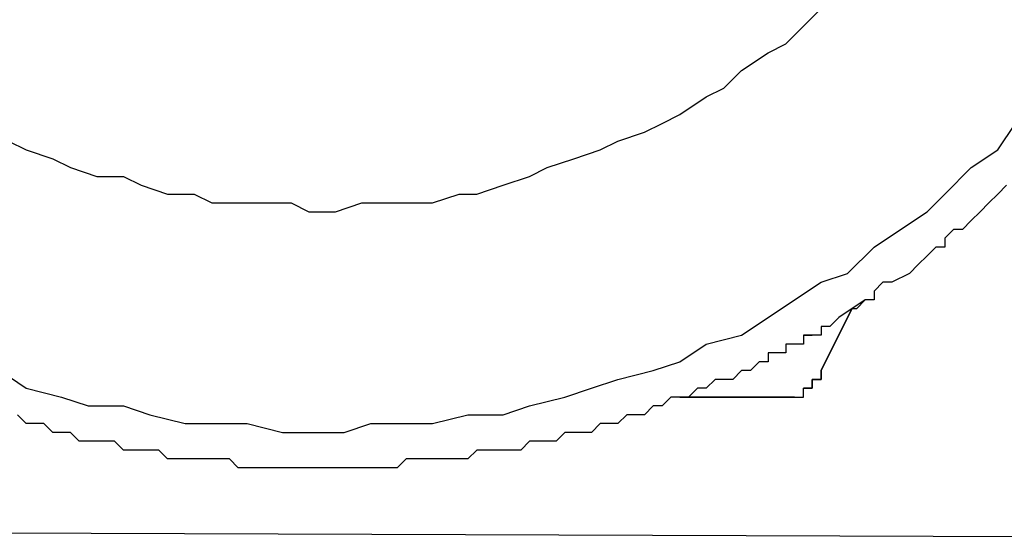
# Model space of a CAD drawing. Units: inches. Extents: x -69 to 81, y -7 to 97.
# Drawn here: x -5 to -5, y 52 to 53 of the extents above; entities that cross this region are included whole.
import ezdxf

# ---------------------------------------------------------------- set-up
doc = ezdxf.new("R2010")
doc.units = ezdxf.units.IN
doc.header["$MEASUREMENT"] = 0

# ---------------------------------------------------------------- blocks, each defined once
blk = doc.blocks.new('PeakFlow C front')
at = {"color": 8}
for p, q in [((10.55847, 53.72732), (10.57192, 53.74078)), ((10.54501, 53.71386), (10.55847, 53.72732)), ((10.51137, 53.69368), (10.53155, 53.70714)), ((10.53155, 53.70714), (10.54501, 53.71386)), ((10.49791, 53.68022), (10.51137, 53.69368)), ((10.48446, 53.67349), (10.49791, 53.68022)), ((10.46427, 53.66004), (10.48446, 53.67349)), ((10.45082, 53.65331), (10.46427, 53.66004)), ((10.43736, 53.64658), (10.45082, 53.65331)), ((10.70649, 53.63312), (10.71995, 53.65331)), ((9.95293, 53.63985), (9.96638, 53.63312)), ((10.40372, 53.63312), (10.41717, 53.63985)), ((10.41717, 53.63985), (10.43736, 53.64658)), ((9.96638, 53.63312), (9.98657, 53.6264)), ((10.38353, 53.6264), (10.40372, 53.63312)), ((10.6863, 53.61967), (10.70649, 53.63312)), ((9.98657, 53.6264), (10.00002, 53.61967)), ((10.36335, 53.61967), (10.38353, 53.6264)), ((10.00002, 53.61967), (10.02021, 53.61294)), ((10.34989, 53.61294), (10.36335, 53.61967)), ((10.66612, 53.59948), (10.6863, 53.61967)), ((10.02021, 53.61294), (10.04039, 53.61294)), ((10.04039, 53.61294), (10.05385, 53.60621)), ((10.32971, 53.60621), (10.34989, 53.61294)), ((10.05385, 53.60621), (10.07403, 53.59948)), ((10.30952, 53.59948), (10.32971, 53.60621)), ((10.71322, 53.60621), (10.70649, 53.59948)), ((10.07403, 53.59948), (10.09422, 53.59948)), ((10.09422, 53.59948), (10.10767, 53.59275)), ((10.27588, 53.59275), (10.29607, 53.59948)), ((10.29607, 53.59948), (10.30952, 53.59948)), ((10.65266, 53.58603), (10.66612, 53.59948)), ((10.70649, 53.59948), (10.69976, 53.59275)), ((10.70649, 53.59948), (10.69976, 53.59275)), ((10.10767, 53.59275), (10.12786, 53.59275)), ((10.12786, 53.59275), (10.14804, 53.59275)), ((10.14804, 53.59275), (10.16823, 53.59275)), ((10.16823, 53.59275), (10.18169, 53.58603)), ((10.20187, 53.58603), (10.22205, 53.59275)), ((10.22205, 53.59275), (10.24224, 53.59275)), ((10.24224, 53.59275), (10.2557, 53.59275)), ((10.2557, 53.59275), (10.27588, 53.59275)), ((10.69976, 53.59275), (10.69303, 53.58603)), ((10.69976, 53.59275), (10.69303, 53.58603)), ((10.18169, 53.58603), (10.20187, 53.58603)), ((10.63248, 53.57257), (10.65266, 53.58603)), ((10.6863, 53.5793), (10.67958, 53.57257)), ((10.69303, 53.58603), (10.6863, 53.5793)), ((10.61229, 53.55911), (10.63248, 53.57257)), ((10.67285, 53.57257), (10.66612, 53.56584)), ((10.67285, 53.57257), (10.66612, 53.56584)), ((10.67958, 53.57257), (10.67285, 53.57257)), ((10.66612, 53.56584), (10.66612, 53.55911)), ((10.59211, 53.53893), (10.61229, 53.55911)), ((10.65939, 53.55911), (10.65266, 53.55239)), ((10.65939, 53.55911), (10.65266, 53.55239)), ((10.66612, 53.55911), (10.65939, 53.55911)), ((10.65266, 53.55239), (10.64593, 53.54566)), ((10.64593, 53.54566), (10.63921, 53.53893)), ((10.64593, 53.54566), (10.63921, 53.53893)), ((10.57192, 53.5322), (10.59211, 53.53893)), ((10.63921, 53.53893), (10.62575, 53.5322)), ((10.55174, 53.51874), (10.57192, 53.5322)), ((10.61902, 53.5322), (10.61229, 53.52547)), ((10.61902, 53.5322), (10.61229, 53.52547)), ((10.62575, 53.5322), (10.61902, 53.5322)), ((10.62575, 53.5322), (10.61902, 53.5322)), ((10.61229, 53.52547), (10.61229, 53.51874)), ((10.53155, 53.50529), (10.55174, 53.51874)), ((10.57192, 53.46492), (10.59547, 53.51202)), ((10.59547, 53.51202), (10.57192, 53.46492)), ((10.60557, 53.51874), (10.58538, 53.50529)), ((10.59884, 53.51202), (10.59547, 53.51202)), ((10.60557, 53.51874), (10.59884, 53.51202)), ((10.61229, 53.51874), (10.60557, 53.51874)), ((10.51137, 53.49183), (10.53155, 53.50529)), ((10.58538, 53.50529), (10.57865, 53.49856)), ((10.57865, 53.49856), (10.57192, 53.49856)), ((10.57192, 53.49856), (10.57192, 53.49183)), ((10.57865, 53.49856), (10.57192, 53.49856)), ((10.57192, 53.49856), (10.57192, 53.49183)), ((10.48446, 53.4851), (10.51137, 53.49183)), ((10.5652, 53.49183), (10.55847, 53.49183)), ((10.55847, 53.49183), (10.5652, 53.49183)), ((10.55847, 53.49183), (10.55847, 53.4851)), ((10.55847, 53.49183), (10.55847, 53.4851)), ((10.5652, 53.49183), (10.55847, 53.49183)), ((10.55847, 53.49183), (10.55847, 53.4851)), ((10.57192, 53.49183), (10.5652, 53.49183)), ((10.57192, 53.49183), (10.5652, 53.49183)), ((10.46427, 53.47165), (10.48446, 53.4851)), ((10.55174, 53.4851), (10.54501, 53.4851)), ((10.54501, 53.4851), (10.54501, 53.47837)), ((10.55174, 53.4851), (10.54501, 53.4851)), ((10.54501, 53.4851), (10.54501, 53.47837)), ((10.55847, 53.4851), (10.55174, 53.4851)), ((10.55847, 53.4851), (10.55174, 53.4851)), ((10.55847, 53.4851), (10.55174, 53.4851)), ((10.53828, 53.47837), (10.53155, 53.47837)), ((10.53828, 53.47837), (10.53155, 53.47837)), ((10.53155, 53.47837), (10.53155, 53.47165)), ((10.54501, 53.47837), (10.53828, 53.47837)), ((10.54501, 53.47837), (10.53828, 53.47837)), ((10.44409, 53.46492), (10.46427, 53.47165)), ((10.52483, 53.47165), (10.5181, 53.46492)), ((10.53155, 53.47165), (10.52483, 53.47165)), ((9.9462, 53.46492), (9.96638, 53.45146)), ((10.41717, 53.45819), (10.44409, 53.46492)), ((10.51137, 53.46492), (10.50464, 53.45819)), ((10.51137, 53.46492), (10.50464, 53.45819)), ((10.5181, 53.46492), (10.51137, 53.46492)), ((10.5181, 53.46492), (10.51137, 53.46492)), ((10.57192, 53.45819), (10.57192, 53.46492)), ((10.57192, 53.46492), (10.57192, 53.45819)), ((10.39699, 53.45146), (10.41717, 53.45819)), ((10.49118, 53.45819), (10.48446, 53.45146)), ((10.49118, 53.45819), (10.48446, 53.45146)), ((10.49791, 53.45819), (10.49118, 53.45819)), ((10.49791, 53.45819), (10.49118, 53.45819)), ((10.50464, 53.45819), (10.49791, 53.45819)), ((10.50464, 53.45819), (10.49791, 53.45819)), ((10.5652, 53.45146), (10.5652, 53.45819)), ((10.5652, 53.45819), (10.57192, 53.45819)), ((10.57192, 53.45819), (10.5652, 53.45819)), ((10.5652, 53.45819), (10.5652, 53.45146)), ((9.96638, 53.45146), (9.99329, 53.44473)), ((9.99329, 53.44473), (10.01348, 53.43801)), ((10.34989, 53.43801), (10.3768, 53.44473)), ((10.3768, 53.44473), (10.39699, 53.45146)), ((10.45754, 53.44473), (10.45082, 53.43801)), ((10.45754, 53.44473), (10.45082, 53.43801)), ((10.46427, 53.44473), (10.45754, 53.44473)), ((10.46427, 53.44473), (10.45754, 53.44473)), ((10.471, 53.44473), (10.46427, 53.44473)), ((10.471, 53.44473), (10.46427, 53.44473)), ((10.46427, 53.44473), (10.53828, 53.44473)), ((10.53828, 53.44473), (10.46427, 53.44473)), ((10.47773, 53.45146), (10.471, 53.44473)), ((10.47773, 53.45146), (10.471, 53.44473)), ((10.48446, 53.45146), (10.47773, 53.45146)), ((10.48446, 53.45146), (10.47773, 53.45146)), ((10.53828, 53.44473), (10.54501, 53.44473)), ((10.54501, 53.44473), (10.53828, 53.44473)), ((10.54501, 53.44473), (10.55174, 53.44473)), ((10.55174, 53.44473), (10.54501, 53.44473)), ((10.55174, 53.44473), (10.55847, 53.44473)), ((10.55847, 53.44473), (10.55847, 53.45146)), ((10.55847, 53.45146), (10.5652, 53.45146)), ((10.5652, 53.45146), (10.55847, 53.45146)), ((10.01348, 53.43801), (10.04039, 53.43801)), ((10.04039, 53.43801), (10.06058, 53.43128)), ((10.32971, 53.43128), (10.34989, 53.43801)), ((10.44409, 53.43801), (10.43736, 53.43128)), ((10.44409, 53.43801), (10.43736, 53.43128)), ((10.45082, 53.43801), (10.44409, 53.43801)), ((10.45082, 53.43801), (10.44409, 53.43801)), ((9.96638, 53.42455), (9.95965, 53.43128)), ((9.96638, 53.42455), (9.95965, 53.43128)), ((10.06058, 53.43128), (10.08749, 53.42455)), ((10.27588, 53.42455), (10.30279, 53.43128)), ((10.30279, 53.43128), (10.32971, 53.43128)), ((10.4239, 53.43128), (10.41717, 53.42455)), ((10.4239, 53.43128), (10.41717, 53.42455)), ((10.43063, 53.43128), (10.4239, 53.43128)), ((10.43063, 53.43128), (10.4239, 53.43128)), ((10.43736, 53.43128), (10.43063, 53.43128)), ((10.43736, 53.43128), (10.43063, 53.43128)), ((9.97311, 53.42455), (9.96638, 53.42455)), ((9.97311, 53.42455), (9.96638, 53.42455)), ((9.97984, 53.42455), (9.97311, 53.42455)), ((9.97984, 53.42455), (9.97311, 53.42455)), ((9.98657, 53.41782), (9.97984, 53.42455)), ((9.98657, 53.41782), (9.97984, 53.42455)), ((10.08749, 53.42455), (10.10767, 53.42455)), ((10.10767, 53.42455), (10.13459, 53.42455)), ((10.13459, 53.42455), (10.1615, 53.41782)), ((10.2086, 53.41782), (10.22878, 53.42455)), ((10.22878, 53.42455), (10.2557, 53.42455)), ((10.2557, 53.42455), (10.27588, 53.42455)), ((10.40372, 53.42455), (10.39699, 53.41782)), ((10.40372, 53.42455), (10.39699, 53.41782)), ((10.41045, 53.42455), (10.40372, 53.42455)), ((10.41045, 53.42455), (10.40372, 53.42455)), ((10.41717, 53.42455), (10.41045, 53.42455)), ((10.41717, 53.42455), (10.41045, 53.42455)), ((9.99329, 53.41782), (9.98657, 53.41782)), ((9.99329, 53.41782), (9.98657, 53.41782)), ((10.00002, 53.41782), (9.99329, 53.41782)), ((10.00002, 53.41782), (9.99329, 53.41782)), ((10.00675, 53.41109), (10.00002, 53.41782)), ((10.1615, 53.41782), (10.18169, 53.41782)), ((10.18169, 53.41782), (10.2086, 53.41782)), ((10.3768, 53.41782), (10.37008, 53.41109)), ((10.3768, 53.41782), (10.37008, 53.41109)), ((10.38353, 53.41782), (10.3768, 53.41782)), ((10.38353, 53.41782), (10.3768, 53.41782)), ((10.39026, 53.41782), (10.38353, 53.41782)), ((10.39026, 53.41782), (10.38353, 53.41782)), ((10.39699, 53.41782), (10.39026, 53.41782)), ((10.39699, 53.41782), (10.39026, 53.41782)), ((10.01348, 53.41109), (10.00675, 53.41109)), ((10.02021, 53.41109), (10.01348, 53.41109)), ((10.02021, 53.41109), (10.01348, 53.41109)), ((10.02694, 53.41109), (10.02021, 53.41109)), ((10.02694, 53.41109), (10.02021, 53.41109)), ((10.03366, 53.41109), (10.02694, 53.41109)), ((10.03366, 53.41109), (10.02694, 53.41109)), ((10.04039, 53.40436), (10.03366, 53.41109)), ((10.04039, 53.40436), (10.03366, 53.41109)), ((10.34989, 53.41109), (10.34316, 53.40436)), ((10.34989, 53.41109), (10.34316, 53.40436)), ((10.35662, 53.41109), (10.34989, 53.41109)), ((10.35662, 53.41109), (10.34989, 53.41109)), ((10.36335, 53.41109), (10.35662, 53.41109)), ((10.36335, 53.41109), (10.35662, 53.41109)), ((10.37008, 53.41109), (10.36335, 53.41109)), ((10.37008, 53.41109), (10.36335, 53.41109)), ((10.04712, 53.40436), (10.04039, 53.40436)), ((10.04712, 53.40436), (10.04039, 53.40436)), ((10.05385, 53.40436), (10.04712, 53.40436)), ((10.05385, 53.40436), (10.04712, 53.40436)), ((10.06058, 53.40436), (10.05385, 53.40436)), ((10.06058, 53.40436), (10.05385, 53.40436)), ((10.06731, 53.40436), (10.06058, 53.40436)), ((10.06731, 53.40436), (10.06058, 53.40436)), ((10.07403, 53.39764), (10.06731, 53.40436)), ((10.07403, 53.39764), (10.06731, 53.40436)), ((10.30952, 53.40436), (10.30279, 53.39764)), ((10.30952, 53.40436), (10.30279, 53.39764)), ((10.31625, 53.40436), (10.30952, 53.40436)), ((10.31625, 53.40436), (10.30952, 53.40436)), ((10.32298, 53.40436), (10.31625, 53.40436)), ((10.32298, 53.40436), (10.31625, 53.40436)), ((10.33644, 53.40436), (10.32298, 53.40436)), ((10.33644, 53.40436), (10.32298, 53.40436)), ((10.34316, 53.40436), (10.33644, 53.40436)), ((10.34316, 53.40436), (10.33644, 53.40436)), ((10.08076, 53.39764), (10.07403, 53.39764)), ((10.08076, 53.39764), (10.07403, 53.39764)), ((10.08749, 53.39764), (10.08076, 53.39764)), ((10.08749, 53.39764), (10.08076, 53.39764)), ((10.09422, 53.39764), (10.08749, 53.39764)), ((10.09422, 53.39764), (10.08749, 53.39764)), ((10.10095, 53.39764), (10.09422, 53.39764)), ((10.10095, 53.39764), (10.09422, 53.39764)), ((10.1144, 53.39764), (10.10095, 53.39764)), ((10.1144, 53.39764), (10.10095, 53.39764)), ((10.12113, 53.39764), (10.1144, 53.39764)), ((10.12113, 53.39764), (10.1144, 53.39764)), ((10.12786, 53.39091), (10.12113, 53.39764)), ((10.2557, 53.39764), (10.24897, 53.39091)), ((10.2557, 53.39764), (10.24897, 53.39091)), ((10.26242, 53.39764), (10.2557, 53.39764)), ((10.26242, 53.39764), (10.2557, 53.39764)), ((10.26915, 53.39764), (10.26242, 53.39764)), ((10.26915, 53.39764), (10.26242, 53.39764)), ((10.27588, 53.39764), (10.26915, 53.39764)), ((10.27588, 53.39764), (10.26915, 53.39764)), ((10.28261, 53.39764), (10.27588, 53.39764)), ((10.28261, 53.39764), (10.27588, 53.39764)), ((10.28934, 53.39764), (10.28261, 53.39764)), ((10.28934, 53.39764), (10.28261, 53.39764)), ((10.29607, 53.39764), (10.28934, 53.39764)), ((10.29607, 53.39764), (10.28934, 53.39764)), ((10.30279, 53.39764), (10.29607, 53.39764)), ((10.30279, 53.39764), (10.29607, 53.39764)), ((10.13459, 53.39091), (10.12786, 53.39091)), ((10.14132, 53.39091), (10.13459, 53.39091)), ((10.14132, 53.39091), (10.13459, 53.39091)), ((10.14804, 53.39091), (10.14132, 53.39091)), ((10.14804, 53.39091), (10.14132, 53.39091)), ((10.15477, 53.39091), (10.14804, 53.39091)), ((10.15477, 53.39091), (10.14804, 53.39091)), ((10.1615, 53.39091), (10.15477, 53.39091)), ((10.1615, 53.39091), (10.15477, 53.39091)), ((10.16823, 53.39091), (10.1615, 53.39091)), ((10.16823, 53.39091), (10.1615, 53.39091)), ((10.17496, 53.39091), (10.16823, 53.39091)), ((10.17496, 53.39091), (10.16823, 53.39091)), ((10.18169, 53.39091), (10.17496, 53.39091)), ((10.18169, 53.39091), (10.17496, 53.39091)), ((10.18841, 53.39091), (10.18169, 53.39091)), ((10.18841, 53.39091), (10.18169, 53.39091)), ((10.19514, 53.39091), (10.18841, 53.39091)), ((10.19514, 53.39091), (10.18841, 53.39091)), ((10.20187, 53.39091), (10.19514, 53.39091)), ((10.20187, 53.39091), (10.19514, 53.39091)), ((10.2086, 53.39091), (10.20187, 53.39091)), ((10.2086, 53.39091), (10.20187, 53.39091)), ((10.22205, 53.39091), (10.2086, 53.39091)), ((10.22205, 53.39091), (10.2086, 53.39091)), ((10.22878, 53.39091), (10.22205, 53.39091)), ((10.22878, 53.39091), (10.22205, 53.39091)), ((10.23551, 53.39091), (10.22878, 53.39091)), ((10.23551, 53.39091), (10.22878, 53.39091)), ((10.24224, 53.39091), (10.23551, 53.39091)), ((10.24224, 53.39091), (10.23551, 53.39091)), ((10.24897, 53.39091), (10.24224, 53.39091)), ((10.24897, 53.39091), (10.24224, 53.39091)), ((11.01935, 53.33708), (7.31209, 53.35054))]:
    blk.add_line(p, q, dxfattribs=at)

msp = doc.modelspace()

# ---------------------------------------------------------------- block references
msp.add_blockref('PeakFlow C front', (-15.3815, -1.19701))

doc.saveas('drawing.dxf')
